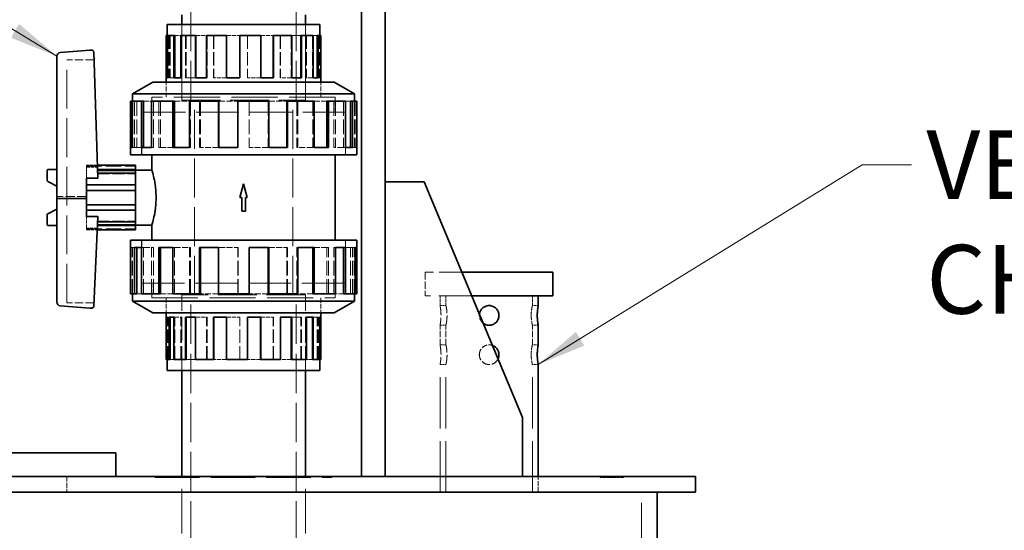
# Model space of a CAD drawing. Units: millimetres. Extents: x 0 to 4804, y 0 to 2970.
# Drawn here: x 1786 to 2287, y 2428 to 2688 of the extents above; entities that cross this region are included whole.
import ezdxf

# ---------------------------------------------------------------- set-up
doc = ezdxf.new("R2010")
doc.units = ezdxf.units.MM
doc.header["$LTSCALE"] = 10
doc.linetypes.add('DASHED', pattern=[0.2068, 0.1655, -0.0413])
doc.layers.add('Dimension (ISO)', color=5, linetype='Continuous', lineweight=9, true_color=0x0000ff)
doc.layers.add('Hidden (ISO)', color=1, linetype='DASHED', lineweight=18, true_color=0xff0000)
doc.layers.add('Symbol (ISO)', color=7, linetype='Continuous', lineweight=9)
doc.layers.add('Visible (ISO)', color=7, linetype='Continuous', lineweight=35)
doc.styles.add('Note Text (ISO)', font='tahoma.ttf')
doc.dimstyles.new('Default (ISO)', dxfattribs={"dimscale": 10, "dimtxt": 3.5, "dimasz": 2.5, "dimexe": 3.175, "dimexo": 0, "dimgap": 0.762, "dimtad": 1, "dimdec": 1, "dimrnd": 1e-08, "dimtxsty": 'Note Text (ISO)', "dimcen": 0.09, "dimdle": 10, "dimclrd": 256, "dimclre": 256, "dimclrt": 256, "dimadec": 1, "dimazin": 2, "dimtfac": 1.001486, "dimtmove": 0, "dimatfit": 3, "dimfxl": 1, "dimtolj": 1, "dimtzin": 0, "dimlwd": -1, "dimlwe": -1, "dimarcsym": 0})
doc.dimstyles.new('Default - Method 1b (ISO)$7', dxfattribs={"dimscale": 10, "dimtxt": 3.5, "dimasz": 2.5, "dimexe": 3.175, "dimexo": 0, "dimgap": 0.762, "dimtad": 1, "dimtoh": 1, "dimrnd": 1e-08, "dimtxsty": 'Note Text (ISO)', "dimcen": 0.09, "dimdle": 10, "dimclrd": 256, "dimclre": 256, "dimclrt": 256, "dimazin": 2, "dimtfac": 1, "dimtmove": 0, "dimatfit": 3, "dimfxl": 1, "dimtolj": 1, "dimlwd": -1, "dimlwe": -1, "dimarcsym": 0})

# ---------------------------------------------------------------- blocks, each defined once
blk = doc.blocks.new('*D18')
at = {"layer": 'Defpoints', "color": 0, "transparency": 16777216}
for p in [(2279.97, 2755.49), (2129.59, 1377.49), (2369.71, 1377.49)]:
    blk.add_point(p, dxfattribs=at)
at = {"layer": 'Dimension (ISO)', "transparency": 16777216}
for p, q in [((2279.97, 2755.49), (2401.46, 2755.49)), ((2369.71, 2730.49), (2369.71, 1402.49)), ((2129.59, 1377.49), (2401.46, 1377.49))]:
    blk.add_line(p, q, dxfattribs=at)
for points in [[(2365.55, 2730.49), (2373.88, 2730.49), (2369.71, 2755.49)], [(2365.55, 1402.49), (2373.88, 1402.49), (2369.71, 1377.49)]]:
    blk.add_solid(points, dxfattribs=at)
at = {"layer": 'Dimension (ISO)', "transparency": 16777216, "insert": (2325.5, 1992.46), "char_height": 35, "attachment_point": 1, "rotation": 90, "style": 'Note Text (ISO)'}
blk.add_mtext('\\A1;1378', dxfattribs=at)

msp = doc.modelspace()

# ---------------------------------------------------------------- linework, layer by layer
at = {"layer": 'Hidden (ISO)', "ltscale": 12.088975}
for p, q in [((1872.79, 2646.99), (1872.79, 2746.99)), ((1926.39, 2646.99), (1926.39, 2746.99)), ((1872.79, 2397.99), (1872.79, 2547.99)), ((1926.39, 2397.99), (1926.39, 2547.99))]:
    msp.add_line(p, q, dxfattribs=at)
at = {"layer": 'Hidden (ISO)', "ltscale": 7.329436}
for p, q in [((1868.09, 2685.49), (1868.09, 2646.99)), ((1868.09, 2646.99), (1868.09, 2685.49)), ((1931.09, 2685.49), (1931.09, 2646.99)), ((1931.09, 2646.99), (1931.09, 2685.49)), ((1868.09, 2509.49), (1868.09, 2547.99)), ((1868.09, 2509.49), (1868.09, 2547.99)), ((1931.09, 2509.49), (1931.09, 2547.99)), ((1931.09, 2509.49), (1931.09, 2547.99))]:
    msp.add_line(p, q, dxfattribs=at)
at = {"layer": 'Hidden (ISO)', "ltscale": 0.551805}
for p, q in [((1860.71, 2679.99), (1860.82, 2679.99)), ((1938.46, 2514.99), (1938.36, 2514.99))]:
    msp.add_line(p, q, dxfattribs=at)
at = {"layer": 'Hidden (ISO)', "ltscale": 4.105765}
for p, q in [((1861.3, 2679.99), (1861.3, 2658.43)), ((1861.69, 2679.99), (1861.69, 2658.43)), ((1862.17, 2679.99), (1862.17, 2658.43)), ((1868.02, 2679.99), (1868.02, 2658.43)), ((1870.07, 2679.99), (1870.07, 2658.43)), ((1870.44, 2679.99), (1870.44, 2658.43)), ((1881, 2679.99), (1881, 2658.43)), ((1884.3, 2679.99), (1884.3, 2658.43)), ((1884.49, 2679.99), (1884.49, 2658.43)), ((1897.65, 2679.99), (1897.65, 2658.43)), ((1901.53, 2679.99), (1901.53, 2658.43)), ((1901.55, 2679.99), (1901.55, 2658.43)), ((1908.24, 2679.99), (1908.24, 2658.43)), ((1918.18, 2679.99), (1918.18, 2658.43)), ((1918.42, 2679.99), (1918.42, 2658.43)), ((1923.83, 2679.99), (1923.83, 2658.43)), ((1931.15, 2679.99), (1931.15, 2658.43)), ((1931.55, 2679.99), (1931.55, 2658.43)), ((1934.61, 2679.99), (1934.61, 2658.43)), ((1937.87, 2679.99), (1937.87, 2658.43)), ((1938.36, 2679.99), (1938.36, 2658.43)), ((1938.46, 2679.99), (1938.46, 2658.43)), ((1860.71, 2514.99), (1860.71, 2536.56)), ((1860.82, 2514.99), (1860.82, 2536.56)), ((1861.3, 2514.99), (1861.3, 2536.56)), ((1864.56, 2514.99), (1864.56, 2536.56)), ((1867.63, 2514.99), (1867.63, 2536.56)), ((1868.02, 2514.99), (1868.02, 2536.56)), ((1875.35, 2514.99), (1875.35, 2536.56)), ((1880.76, 2514.99), (1880.76, 2536.56)), ((1881, 2514.99), (1881, 2536.56)), ((1890.94, 2514.99), (1890.94, 2536.56)), ((1897.63, 2514.99), (1897.63, 2536.56)), ((1897.65, 2514.99), (1897.65, 2536.56)), ((1901.53, 2514.99), (1901.53, 2536.56)), ((1914.69, 2514.99), (1914.69, 2536.56)), ((1914.88, 2514.99), (1914.88, 2536.56)), ((1918.18, 2514.99), (1918.18, 2536.56)), ((1928.74, 2514.99), (1928.74, 2536.56)), ((1929.1, 2514.99), (1929.1, 2536.56)), ((1931.15, 2514.99), (1931.15, 2536.56)), ((1937.01, 2514.99), (1937.01, 2536.56)), ((1937.48, 2514.99), (1937.48, 2536.56)), ((1937.87, 2514.99), (1937.87, 2536.56))]:
    msp.add_line(p, q, dxfattribs=at)
at = {"layer": 'Hidden (ISO)', "ltscale": 1.160225}
for p, q in [((1864.56, 2679.99), (1867.63, 2679.99)), ((1934.61, 2514.99), (1931.55, 2514.99))]:
    msp.add_line(p, q, dxfattribs=at)
at = {"layer": 'Hidden (ISO)', "ltscale": 1.24071}
for p, q in [((1875.35, 2679.99), (1880.76, 2679.99)), ((1923.83, 2514.99), (1918.42, 2514.99))]:
    msp.add_line(p, q, dxfattribs=at)
at = {"layer": 'Hidden (ISO)', "ltscale": 1.28695}
for p, q in [((1890.94, 2679.99), (1897.63, 2679.99)), ((1908.24, 2514.99), (1901.55, 2514.99))]:
    msp.add_line(p, q, dxfattribs=at)
at = {"layer": 'Hidden (ISO)', "ltscale": 1.270307}
for p, q in [((1908.35, 2679.99), (1914.69, 2679.99)), ((1890.83, 2658.43), (1884.49, 2658.43)), ((1908.35, 2536.56), (1914.69, 2536.56)), ((1890.83, 2514.99), (1884.49, 2514.99))]:
    msp.add_line(p, q, dxfattribs=at)
at = {"layer": 'Hidden (ISO)', "ltscale": 1.216911}
for p, q in [((1924.13, 2679.99), (1928.74, 2679.99)), ((1875.04, 2658.43), (1870.44, 2658.43)), ((1924.13, 2536.56), (1928.74, 2536.56)), ((1875.04, 2514.99), (1870.44, 2514.99))]:
    msp.add_line(p, q, dxfattribs=at)
at = {"layer": 'Hidden (ISO)', "ltscale": 1.092301}
for p, q in [((1935.06, 2679.99), (1937.01, 2679.99)), ((1864.12, 2658.43), (1862.17, 2658.43)), ((1935.06, 2536.56), (1937.01, 2536.56)), ((1864.12, 2514.99), (1862.17, 2514.99))]:
    msp.add_line(p, q, dxfattribs=at)
at = {"layer": 'Hidden (ISO)', "ltscale": 2.630767}
msp.add_line((1823.41, 2667.49), (1809.59, 2667.49), dxfattribs=at)
at = {"layer": 'Hidden (ISO)', "ltscale": 11.948743}
msp.add_line((1809.59, 2543.94), (1809.59, 2667.49), dxfattribs=at)
at = {"layer": 'Hidden (ISO)', "ltscale": 0.093185}
for p, q in [((1861.3, 2658.43), (1860.82, 2658.43)), ((1862.17, 2658.43), (1861.69, 2658.43)), ((1868.02, 2658.43), (1867.63, 2658.43)), ((1870.44, 2658.43), (1870.07, 2658.43)), ((1881, 2658.43), (1880.76, 2658.43)), ((1884.49, 2658.43), (1884.3, 2658.43)), ((1897.65, 2658.43), (1897.63, 2658.43)), ((1908.24, 2658.43), (1908.35, 2658.43)), ((1923.83, 2658.43), (1924.13, 2658.43)), ((1934.61, 2658.43), (1935.06, 2658.43)), ((1938.46, 2658.43), (1938.95, 2658.43)), ((1860.71, 2536.56), (1860.22, 2536.56)), ((1864.56, 2536.56), (1864.12, 2536.56)), ((1875.35, 2536.56), (1875.04, 2536.56)), ((1890.94, 2536.56), (1890.83, 2536.56)), ((1901.53, 2536.56), (1901.55, 2536.56)), ((1914.69, 2536.56), (1914.88, 2536.56)), ((1918.18, 2536.56), (1918.42, 2536.56)), ((1928.74, 2536.56), (1929.1, 2536.56)), ((1931.15, 2536.56), (1931.55, 2536.56)), ((1937.01, 2536.56), (1937.48, 2536.56)), ((1937.87, 2536.56), (1938.36, 2536.56))]:
    msp.add_line(p, q, dxfattribs=at)
at = {"layer": 'Hidden (ISO)', "ltscale": 1.291605}
for p, q in [((1908.24, 2658.43), (1901.53, 2658.43)), ((1923.83, 2658.43), (1918.18, 2658.43)), ((1934.61, 2658.43), (1931.15, 2658.43)), ((1938.46, 2658.43), (1937.87, 2658.43)), ((1860.71, 2536.56), (1861.3, 2536.56)), ((1864.56, 2536.56), (1868.02, 2536.56)), ((1875.35, 2536.56), (1881, 2536.56)), ((1890.94, 2536.56), (1897.65, 2536.56))]:
    msp.add_line(p, q, dxfattribs=at)
at = {"layer": 'Hidden (ISO)', "ltscale": 1.450963}
for p, q in [((1860.21, 2648.62), (1860.21, 2656.24)), ((1938.96, 2648.62), (1938.96, 2656.24)), ((1852.89, 2640.99), (1852.89, 2648.62)), ((1946.29, 2640.99), (1946.29, 2648.62)), ((1852.89, 2553.99), (1852.89, 2546.37)), ((1946.29, 2553.99), (1946.29, 2546.37)), ((1860.21, 2546.37), (1860.21, 2538.75)), ((1938.96, 2546.37), (1938.96, 2538.75))]:
    msp.add_line(p, q, dxfattribs=at)
at = {"layer": 'Hidden (ISO)', "ltscale": 1.452867}
for p, q in [((1860.22, 2648.61), (1860.22, 2656.24)), ((1938.95, 2648.61), (1938.95, 2656.24)), ((1860.22, 2546.38), (1860.22, 2538.75)), ((1938.95, 2546.38), (1938.95, 2538.75))]:
    msp.add_line(p, q, dxfattribs=at)
at = {"layer": 'Hidden (ISO)', "ltscale": 4.488376}
for p, q in [((1843.09, 2646.5), (1843.09, 2622.92)), ((1843.95, 2646.5), (1843.95, 2622.92)), ((1844.09, 2646.5), (1844.09, 2622.92)), ((1845.2, 2646.5), (1845.2, 2622.92)), ((1853.72, 2646.5), (1853.72, 2622.92)), ((1856.36, 2646.5), (1856.36, 2622.92)), ((1857.23, 2646.5), (1857.23, 2622.92)), ((1872.57, 2646.5), (1872.57, 2622.92)), ((1877.2, 2646.5), (1877.2, 2622.92)), ((1877.64, 2646.5), (1877.64, 2622.92)), ((1896.77, 2646.5), (1896.77, 2622.92)), ((1902.4, 2646.5), (1902.4, 2622.92)), ((1902.46, 2646.5), (1902.46, 2622.92)), ((1912.16, 2646.5), (1912.16, 2622.92)), ((1926.61, 2646.5), (1926.61, 2622.92)), ((1927.16, 2646.5), (1927.16, 2622.92)), ((1934.81, 2646.5), (1934.81, 2622.92)), ((1945.46, 2646.5), (1945.46, 2622.92)), ((1946.4, 2646.5), (1946.4, 2622.92)), ((1950.49, 2646.5), (1950.49, 2622.92)), ((1955.23, 2646.5), (1955.23, 2622.92)), ((1956.09, 2646.5), (1956.09, 2622.92)), ((1956.36, 2646.5), (1956.36, 2622.92)), ((1842.81, 2548.49), (1842.81, 2572.07)), ((1843.09, 2548.49), (1843.09, 2572.07)), ((1843.95, 2548.49), (1843.95, 2572.07)), ((1848.69, 2548.49), (1848.69, 2572.07)), ((1852.78, 2548.49), (1852.78, 2572.07)), ((1853.72, 2548.49), (1853.72, 2572.07)), ((1864.36, 2548.49), (1864.36, 2572.07)), ((1872.02, 2548.49), (1872.02, 2572.07)), ((1872.57, 2548.49), (1872.57, 2572.07)), ((1887.02, 2548.49), (1887.02, 2572.07)), ((1896.72, 2548.49), (1896.72, 2572.07)), ((1896.77, 2548.49), (1896.77, 2572.07)), ((1902.4, 2548.49), (1902.4, 2572.07)), ((1921.53, 2548.49), (1921.53, 2572.07)), ((1921.98, 2548.49), (1921.98, 2572.07)), ((1926.61, 2548.49), (1926.61, 2572.07)), ((1941.95, 2548.49), (1941.95, 2572.07)), ((1942.81, 2548.49), (1942.81, 2572.07)), ((1945.46, 2548.49), (1945.46, 2572.07)), ((1953.97, 2548.49), (1953.97, 2572.07)), ((1955.08, 2548.49), (1955.08, 2572.07)), ((1955.23, 2548.49), (1955.23, 2572.07)), ((1956.09, 2548.49), (1956.09, 2572.07))]:
    msp.add_line(p, q, dxfattribs=at)
at = {"layer": 'Hidden (ISO)', "ltscale": 1.565498}
for p, q in [((1848.69, 2646.5), (1852.78, 2646.5)), ((1950.49, 2548.49), (1946.4, 2548.49))]:
    msp.add_line(p, q, dxfattribs=at)
at = {"layer": 'Hidden (ISO)', "ltscale": 14.187755}
for p, q in [((1946.29, 2648.62), (1852.89, 2648.62)), ((1852.89, 2546.37), (1946.29, 2546.37))]:
    msp.add_line(p, q, dxfattribs=at)
at = {"layer": 'Hidden (ISO)', "ltscale": 14.184716}
for p, q in [((1946.28, 2648.61), (1852.9, 2648.61)), ((1852.9, 2546.38), (1946.28, 2546.38))]:
    msp.add_line(p, q, dxfattribs=at)
at = {"layer": 'Hidden (ISO)', "ltscale": 1.449059}
for p, q in [((1852.9, 2640.99), (1852.9, 2648.61)), ((1946.28, 2640.99), (1946.28, 2648.61)), ((1852.9, 2553.99), (1852.9, 2546.38)), ((1946.28, 2553.99), (1946.28, 2546.38))]:
    msp.add_line(p, q, dxfattribs=at)
at = {"layer": 'Hidden (ISO)', "ltscale": 1.757232}
for p, q in [((1864.36, 2646.5), (1872.02, 2646.5)), ((1934.81, 2548.49), (1927.16, 2548.49))]:
    msp.add_line(p, q, dxfattribs=at)
at = {"layer": 'Hidden (ISO)', "ltscale": 11.96327}
for p, q in [((1868.09, 2646.99), (1931.09, 2646.99)), ((1868.09, 2646.99), (1931.09, 2646.99)), ((1931.09, 2547.99), (1868.09, 2547.99)), ((1931.09, 2547.99), (1868.09, 2547.99))]:
    msp.add_line(p, q, dxfattribs=at)
at = {"layer": 'Hidden (ISO)', "ltscale": 11.968085}
for p, q in [((1874.59, 2547.99), (1874.59, 2646.99)), ((1924.59, 2547.99), (1924.59, 2646.99))]:
    msp.add_line(p, q, dxfattribs=at)
at = {"layer": 'Hidden (ISO)', "ltscale": 1.866179}
for p, q in [((1887.02, 2646.5), (1896.72, 2646.5)), ((1912.16, 2548.49), (1902.46, 2548.49))]:
    msp.add_line(p, q, dxfattribs=at)
at = {"layer": 'Hidden (ISO)', "ltscale": 1.827007}
for p, q in [((1912.42, 2646.5), (1921.53, 2646.5)), ((1886.76, 2622.92), (1877.64, 2622.92)), ((1912.42, 2572.07), (1921.53, 2572.07)), ((1886.76, 2548.49), (1877.64, 2548.49))]:
    msp.add_line(p, q, dxfattribs=at)
at = {"layer": 'Hidden (ISO)', "ltscale": 1.700926}
for p, q in [((1935.53, 2646.5), (1941.95, 2646.5)), ((1863.64, 2622.92), (1857.23, 2622.92)), ((1935.53, 2572.07), (1941.95, 2572.07)), ((1863.64, 2548.49), (1857.23, 2548.49))]:
    msp.add_line(p, q, dxfattribs=at)
at = {"layer": 'Hidden (ISO)', "ltscale": 1.399116}
for p, q in [((1951.53, 2646.5), (1953.97, 2646.5)), ((1847.65, 2622.92), (1845.2, 2622.92)), ((1951.53, 2572.07), (1953.97, 2572.07)), ((1847.65, 2548.49), (1845.2, 2548.49))]:
    msp.add_line(p, q, dxfattribs=at)
at = {"layer": 'Hidden (ISO)', "ltscale": 13.136809}
for p, q in [((1951.47, 2640.99), (1847.7, 2640.99)), ((1847.7, 2553.99), (1951.47, 2553.99))]:
    msp.add_line(p, q, dxfattribs=at)
at = {"layer": 'Hidden (ISO)', "ltscale": 4.145794}
for p, q in [((1847.7, 2619.22), (1847.7, 2640.99)), ((1847.71, 2640.99), (1847.71, 2619.22)), ((1951.46, 2640.99), (1951.46, 2619.22)), ((1951.47, 2619.22), (1951.47, 2640.99)), ((1847.7, 2575.77), (1847.7, 2553.99)), ((1847.71, 2553.99), (1847.71, 2575.77)), ((1951.46, 2553.99), (1951.46, 2575.77)), ((1951.47, 2575.77), (1951.47, 2553.99))]:
    msp.add_line(p, q, dxfattribs=at)
at = {"layer": 'Hidden (ISO)', "ltscale": 0.219405}
for p, q in [((1843.95, 2622.92), (1842.81, 2622.92)), ((1845.2, 2622.92), (1844.09, 2622.92)), ((1853.72, 2622.92), (1852.78, 2622.92)), ((1857.23, 2622.92), (1856.36, 2622.92)), ((1872.57, 2622.92), (1872.02, 2622.92)), ((1877.64, 2622.92), (1877.2, 2622.92)), ((1896.77, 2622.92), (1896.72, 2622.92)), ((1912.16, 2622.92), (1912.42, 2622.92)), ((1934.81, 2622.92), (1935.53, 2622.92)), ((1950.49, 2622.92), (1951.53, 2622.92)), ((1956.09, 2622.92), (1957.24, 2622.92)), ((1843.09, 2572.07), (1841.94, 2572.07)), ((1848.69, 2572.07), (1847.65, 2572.07)), ((1864.36, 2572.07), (1863.64, 2572.07)), ((1887.02, 2572.07), (1886.76, 2572.07)), ((1902.4, 2572.07), (1902.46, 2572.07)), ((1921.53, 2572.07), (1921.98, 2572.07)), ((1926.61, 2572.07), (1927.16, 2572.07)), ((1941.95, 2572.07), (1942.81, 2572.07)), ((1945.46, 2572.07), (1946.4, 2572.07)), ((1953.97, 2572.07), (1955.08, 2572.07)), ((1955.23, 2572.07), (1956.36, 2572.07))]:
    msp.add_line(p, q, dxfattribs=at)
at = {"layer": 'Hidden (ISO)', "ltscale": 1.877134}
for p, q in [((1912.16, 2622.92), (1902.4, 2622.92)), ((1934.81, 2622.92), (1926.61, 2622.92)), ((1950.49, 2622.92), (1945.46, 2622.92)), ((1956.09, 2622.92), (1955.23, 2622.92)), ((1843.09, 2572.07), (1843.95, 2572.07)), ((1848.69, 2572.07), (1853.72, 2572.07)), ((1864.36, 2572.07), (1872.57, 2572.07)), ((1887.02, 2572.07), (1896.77, 2572.07))]:
    msp.add_line(p, q, dxfattribs=at)
at = {"layer": 'Hidden (ISO)', "ltscale": 1.067209}
msp.add_line((1825.19, 2613.93), (1819.59, 2613.93), dxfattribs=at)
at = {"layer": 'Hidden (ISO)', "ltscale": 0.80166}
for p, q in [((1819.59, 2613.93), (1819.59, 2613.01)), ((1819.59, 2581.97), (1819.59, 2581.06))]:
    msp.add_line(p, q, dxfattribs=at)
at = {"layer": 'Hidden (ISO)', "ltscale": 4.759339}
for p, q in [((1819.59, 2613.49), (1844.59, 2613.49)), ((1819.59, 2601.01), (1844.59, 2601.01)), ((1819.59, 2593.98), (1844.59, 2593.98)), ((1819.59, 2581.49), (1844.59, 2581.49))]:
    msp.add_line(p, q, dxfattribs=at)
at = {"layer": 'Hidden (ISO)', "ltscale": 1.072995}
msp.add_line((1819.59, 2613.01), (1825.23, 2613.01), dxfattribs=at)
at = {"layer": 'Hidden (ISO)', "ltscale": 1.081014}
msp.add_line((1819.59, 2607.34), (1819.59, 2613.01), dxfattribs=at)
at = {"layer": 'Hidden (ISO)', "ltscale": 1.109712}
msp.add_line((1819.59, 2607.23), (1825.42, 2607.23), dxfattribs=at)
at = {"layer": 'Hidden (ISO)', "ltscale": 3.664281}
msp.add_line((1825.34, 2609.56), (1844.59, 2609.56), dxfattribs=at)
at = {"layer": 'Hidden (ISO)', "ltscale": 0.024144}
msp.add_line((1825.42, 2607.23), (1825.41, 2607.34), dxfattribs=at)
at = {"layer": 'Hidden (ISO)', "ltscale": 2.855563}
msp.add_line((1819.59, 2597.98), (1804.59, 2597.98), dxfattribs=at)
at = {"layer": 'Hidden (ISO)', "ltscale": 1.100522}
msp.add_line((1819.59, 2581.97), (1819.59, 2587.75), dxfattribs=at)
at = {"layer": 'Hidden (ISO)', "ltscale": 1.088649}
msp.add_line((1825.31, 2587.65), (1819.59, 2587.65), dxfattribs=at)
at = {"layer": 'Hidden (ISO)', "ltscale": 1.041246}
msp.add_line((1825.06, 2581.97), (1819.59, 2581.97), dxfattribs=at)
at = {"layer": 'Hidden (ISO)', "ltscale": 3.689127}
msp.add_line((1825.21, 2585.43), (1844.59, 2585.43), dxfattribs=at)
at = {"layer": 'Hidden (ISO)', "ltscale": 1.033642}
msp.add_line((1819.59, 2581.06), (1825.02, 2581.06), dxfattribs=at)
at = {"layer": 'Hidden (ISO)', "ltscale": 6.998484}
msp.add_line((2010.76, 2559.49), (1992.09, 2559.49), dxfattribs=at)
at = {"layer": 'Hidden (ISO)', "ltscale": 2.284431}
msp.add_line((1992.09, 2559.49), (1992.09, 2547.49), dxfattribs=at)
at = {"layer": 'Hidden (ISO)', "ltscale": 10.180128}
msp.add_line((2015.76, 2547.49), (1992.09, 2547.49), dxfattribs=at)
at = {"layer": 'Hidden (ISO)', "ltscale": 0.951788}
for p, q in [((1999.59, 2542.49), (1999.59, 2547.49)), ((2002.59, 2542.49), (2002.59, 2547.49)), ((2046.59, 2542.49), (2046.59, 2547.49))]:
    msp.add_line(p, q, dxfattribs=at)
at = {"layer": 'Hidden (ISO)', "ltscale": 2.627582}
msp.add_line((1823.39, 2543.94), (1809.59, 2543.94), dxfattribs=at)
at = {"layer": 'Hidden (ISO)', "ltscale": 0.571033}
for p, q in [((1999.59, 2542.49), (2002.59, 2542.49)), ((2049.59, 2542.49), (2046.59, 2542.49)), ((1999.59, 2532.49), (2002.59, 2532.49)), ((2049.59, 2532.49), (2046.59, 2532.49)), ((1999.59, 2522.49), (2002.59, 2522.49)), ((2049.59, 2522.49), (2046.59, 2522.49)), ((1999.59, 2512.49), (2002.59, 2512.49)), ((2049.59, 2512.49), (2046.59, 2512.49))]:
    msp.add_line(p, q, dxfattribs=at)
at = {"layer": 'Hidden (ISO)', "ltscale": 1.903676}
for p, q in [((1999.59, 2522.49), (1999.59, 2532.49)), ((2002.59, 2522.49), (2002.59, 2532.49)), ((2046.59, 2522.49), (2046.59, 2532.49))]:
    msp.add_line(p, q, dxfattribs=at)
at = {"layer": 'Hidden (ISO)', "ltscale": 15.715668}
for p, q in [((1999.59, 2447.49), (1999.59, 2512.49)), ((2002.59, 2447.49), (2002.59, 2512.49)), ((2046.59, 2447.49), (2046.59, 2512.49))]:
    msp.add_line(p, q, dxfattribs=at)
at = {"layer": 'Hidden (ISO)', "ltscale": 1.52292}
for p, q in [((1809.59, 2455.49), (1809.59, 2447.49)), ((1999.59, 2447.49), (1999.59, 2455.49)), ((2049.59, 2447.49), (2049.59, 2455.49)), ((2049.59, 2447.49), (2049.59, 2455.49))]:
    msp.add_line(p, q, dxfattribs=at)
at = {"layer": 'Hidden (ISO)', "ltscale": 0.095089}
for p, q in [((1854.59, 2455.49), (1854.59, 2454.99)), ((1855.59, 2455.49), (1855.59, 2454.99)), ((1868.09, 2455.49), (1868.09, 2454.99)), ((1869.09, 2455.49), (1869.09, 2454.99)), ((1930.09, 2455.49), (1930.09, 2454.99)), ((1931.09, 2455.49), (1931.09, 2454.99)), ((1943.59, 2455.49), (1943.59, 2454.99)), ((1944.59, 2455.49), (1944.59, 2454.99)), ((2081.18, 2455.49), (2081.18, 2454.99)), ((2086.26, 2455.49), (2086.26, 2454.99)), ((2087.94, 2455.49), (2087.94, 2454.99)), ((2093.02, 2455.49), (2093.02, 2454.99))]:
    msp.add_line(p, q, dxfattribs=at)
at = {"layer": 'Hidden (ISO)', "ltscale": 13.672309}
msp.add_line((1854.59, 2454.99), (1944.59, 2454.99), dxfattribs=at)
at = {"layer": 'Hidden (ISO)', "ltscale": 13.781431}
for p, q in [((1868.09, 2397.99), (1868.09, 2454.99)), ((1931.09, 2397.99), (1931.09, 2454.99))]:
    msp.add_line(p, q, dxfattribs=at)
at = {"layer": 'Hidden (ISO)', "ltscale": 0.967215}
for p, q in [((2086.26, 2454.99), (2081.18, 2454.99)), ((2093.02, 2454.99), (2087.94, 2454.99))]:
    msp.add_line(p, q, dxfattribs=at)
at = {"layer": 'Hidden (ISO)', "ltscale": 0.319253}
msp.add_line((2087.94, 2454.99), (2086.26, 2454.99), dxfattribs=at)
at = {"layer": 'Hidden (ISO)', "ltscale": 13.142885}
msp.add_line((2102.09, 1387.49), (2102.09, 2447.49), dxfattribs=at)
at = {"layer": 'Hidden (ISO)', "ltscale": 2.99752}
for points in [[(1999.59, 2542.49), (1999.59, 2542.49), (1999.61, 2542.37), (1999.71, 2541.86), (1999.78, 2541.47), (1999.9, 2540.59), (1999.97, 2540.03), (2000.07, 2538.79), (2000.09, 2538.12), (2000.09, 2536.86), (2000.07, 2536.19), (1999.97, 2534.96), (1999.9, 2534.4), (1999.78, 2533.52), (1999.71, 2533.13), (1999.61, 2532.62), (1999.59, 2532.49), (1999.59, 2532.49)], [(1999.59, 2522.49), (1999.59, 2522.49), (1999.61, 2522.37), (1999.71, 2521.86), (1999.78, 2521.47), (1999.9, 2520.59), (1999.97, 2520.03), (2000.07, 2518.79), (2000.09, 2518.12), (2000.09, 2516.86), (2000.07, 2516.19), (1999.97, 2514.96), (1999.9, 2514.4), (1999.78, 2513.52), (1999.71, 2513.13), (1999.61, 2512.62), (1999.59, 2512.49), (1999.59, 2512.49)]]:
    msp.add_open_spline(points, degree=3, knots=[0.755569, 0.755569, 0.755569, 0.755569, 0.944456, 0.944456, 1.133343, 1.133343, 1.322241, 1.322241, 1.511139, 1.511139, 1.700036, 1.700036, 1.888934, 1.888934, 2.077821, 2.077821, 2.266708, 2.266708, 2.266708, 2.266708], dxfattribs=at)
at = {"layer": 'Hidden (ISO)', "ltscale": 2.999789}
for points in [[(2002.59, 2532.49), (2002.59, 2532.49), (2002.62, 2532.62), (2002.73, 2533.13), (2002.8, 2533.52), (2002.95, 2534.4), (2003.02, 2534.96), (2003.13, 2536.19), (2003.16, 2536.86), (2003.16, 2538.12), (2003.13, 2538.8), (2003.02, 2540.03), (2002.95, 2540.59), (2002.8, 2541.47), (2002.73, 2541.86), (2002.62, 2542.37), (2002.59, 2542.49), (2002.59, 2542.49)], [(2002.59, 2512.49), (2002.59, 2512.49), (2002.62, 2512.62), (2002.73, 2513.13), (2002.8, 2513.52), (2002.95, 2514.4), (2003.02, 2514.96), (2003.13, 2516.19), (2003.16, 2516.86), (2003.16, 2518.12), (2003.13, 2518.8), (2003.02, 2520.03), (2002.95, 2520.59), (2002.8, 2521.47), (2002.73, 2521.86), (2002.62, 2522.37), (2002.59, 2522.49), (2002.59, 2522.49)]]:
    msp.add_open_spline(points, degree=3, knots=[0.756226, 0.756226, 0.756226, 0.756226, 0.945273, 0.945273, 1.134321, 1.134321, 1.323386, 1.323386, 1.512451, 1.512451, 1.701517, 1.701517, 1.890582, 1.890582, 2.079629, 2.079629, 2.268677, 2.268677, 2.268677, 2.268677], dxfattribs=at)
at = {"layer": 'Hidden (ISO)', "ltscale": 1.499845}
for points, knots in [([(2046.59, 2542.49), (2046.59, 2542.49), (2046.56, 2542.37), (2046.45, 2541.86), (2046.37, 2541.47), (2046.23, 2540.59), (2046.15, 2540.03), (2046.04, 2538.8), (2046.01, 2538.12), (2046.01, 2537.49)], [2.2686769, 2.2686769, 2.2686769, 2.2686769, 2.4577244, 2.4577244, 2.6467718, 2.6467718, 2.8358372, 2.8358372, 3.0249025, 3.0249025, 3.0249025, 3.0249025]), ([(2046.01, 2537.49), (2046.01, 2536.86), (2046.04, 2536.19), (2046.15, 2534.96), (2046.23, 2534.4), (2046.37, 2533.52), (2046.45, 2533.13), (2046.56, 2532.62), (2046.59, 2532.49), (2046.59, 2532.49)], [0, 0, 0, 0, 0.1890653, 0.1890653, 0.3781307, 0.3781307, 0.5671782, 0.5671782, 0.7562256, 0.7562256, 0.7562256, 0.7562256]), ([(2046.59, 2522.49), (2046.59, 2522.49), (2046.56, 2522.37), (2046.45, 2521.86), (2046.37, 2521.47), (2046.23, 2520.59), (2046.15, 2520.03), (2046.04, 2518.8), (2046.01, 2518.12), (2046.01, 2517.49)], [2.2686769, 2.2686769, 2.2686769, 2.2686769, 2.4577244, 2.4577244, 2.6467718, 2.6467718, 2.8358372, 2.8358372, 3.0249025, 3.0249025, 3.0249025, 3.0249025]), ([(2046.01, 2517.49), (2046.01, 2516.86), (2046.04, 2516.19), (2046.15, 2514.96), (2046.23, 2514.4), (2046.37, 2513.52), (2046.45, 2513.13), (2046.56, 2512.62), (2046.59, 2512.49), (2046.59, 2512.49)], [0, 0, 0, 0, 0.1890653, 0.1890653, 0.3781307, 0.3781307, 0.5671782, 0.5671782, 0.7562256, 0.7562256, 0.7562256, 0.7562256])]:
    msp.add_open_spline(points, degree=3, knots=knots, dxfattribs=at)
at = {"layer": 'Hidden (ISO)', "ltscale": 0.13099}
msp.add_open_spline([(2019.59, 2537.49), (2019.59, 2537.72), (2019.6, 2537.95), (2019.64, 2538.18)], degree=3, dxfattribs=at)
at = {"layer": 'Hidden (ISO)', "ltscale": 0.885045}
msp.add_open_spline([(2021.59, 2533.5), (2021.4, 2533.64), (2021.22, 2533.79), (2020.61, 2534.4), (2020.23, 2534.96), (2019.71, 2536.19), (2019.59, 2536.86), (2019.59, 2537.49)], degree=3, knots=[2.5746847, 2.5746847, 2.5746847, 2.5746847, 2.6444821, 2.6444821, 2.8333797, 2.8333797, 3.0222774, 3.0222774, 3.0222774, 3.0222774], dxfattribs=at)
at = {"layer": 'Hidden (ISO)', "ltscale": 1.830901}
msp.add_open_spline([(2019.59, 2517.49), (2019.59, 2518.12), (2019.71, 2518.79), (2020.23, 2520.03), (2020.61, 2520.59), (2021.5, 2521.47), (2022.06, 2521.86), (2023.29, 2522.37), (2023.96, 2522.49), (2025.15, 2522.49), (2025.74, 2522.39), (2026.3, 2522.19)], degree=3, knots=[0, 0, 0, 0, 0.1888976, 0.1888976, 0.3777953, 0.3777953, 0.5666823, 0.5666823, 0.7555693, 0.7555693, 0.9234748, 0.9234748, 0.9234748, 0.9234748], dxfattribs=at)
at = {"layer": 'Hidden (ISO)', "ltscale": 2.585494}
msp.add_open_spline([(2029.13, 2515.4), (2028.88, 2514.85), (2028.52, 2514.36), (2027.68, 2513.52), (2027.12, 2513.13), (2025.89, 2512.62), (2025.22, 2512.49), (2023.96, 2512.49), (2023.29, 2512.62), (2022.06, 2513.13), (2021.5, 2513.52), (2020.61, 2514.4), (2020.23, 2514.96), (2019.71, 2516.19), (2019.59, 2516.86), (2019.59, 2517.49)], degree=3, knots=[1.718566, 1.718566, 1.718566, 1.718566, 1.888934, 1.888934, 2.077821, 2.077821, 2.266708, 2.266708, 2.455595, 2.455595, 2.644482, 2.644482, 2.83338, 2.83338, 3.022277, 3.022277, 3.022277, 3.022277], dxfattribs=at)
at = {"layer": 'Visible (ISO)'}
for p, q in [((1959.59, 2720.49), (1959.59, 2455.49)), ((1971.59, 2455.49), (1971.59, 2720.49)), ((1868.09, 2685.49), (1868.09, 2690.49)), ((1931.09, 2685.49), (1931.09, 2690.49)), ((1938.46, 2685.49), (1860.71, 2685.49)), ((1860.71, 2679.99), (1860.71, 2685.49)), ((1938.46, 2679.99), (1938.46, 2685.49)), ((1860.22, 2658.43), (1860.22, 2679.99)), ((1860.71, 2679.99), (1860.22, 2679.99)), ((1860.71, 2679.99), (1860.71, 2658.43)), ((1860.82, 2679.99), (1864.12, 2679.99)), ((1860.82, 2679.99), (1860.82, 2658.43)), ((1864.12, 2658.43), (1864.12, 2679.99)), ((1864.56, 2679.99), (1864.12, 2679.99)), ((1864.56, 2679.99), (1864.56, 2658.43)), ((1867.63, 2679.99), (1875.04, 2679.99)), ((1867.63, 2679.99), (1867.63, 2658.43)), ((1875.04, 2658.43), (1875.04, 2679.99)), ((1875.35, 2679.99), (1875.04, 2679.99)), ((1875.35, 2679.99), (1875.35, 2658.43)), ((1880.76, 2679.99), (1890.83, 2679.99)), ((1880.76, 2679.99), (1880.76, 2658.43)), ((1890.83, 2658.43), (1890.83, 2679.99)), ((1890.94, 2679.99), (1890.83, 2679.99)), ((1890.94, 2679.99), (1890.94, 2658.43)), ((1897.63, 2679.99), (1908.35, 2679.99)), ((1897.63, 2679.99), (1897.63, 2658.43)), ((1908.35, 2658.43), (1908.35, 2679.99)), ((1914.69, 2679.99), (1914.69, 2658.43)), ((1914.88, 2679.99), (1914.69, 2679.99)), ((1914.88, 2679.99), (1924.13, 2679.99)), ((1914.88, 2679.99), (1914.88, 2658.43)), ((1924.13, 2658.43), (1924.13, 2679.99)), ((1928.74, 2679.99), (1928.74, 2658.43)), ((1929.1, 2679.99), (1928.74, 2679.99)), ((1929.1, 2679.99), (1935.06, 2679.99)), ((1929.1, 2679.99), (1929.1, 2658.43)), ((1935.06, 2658.43), (1935.06, 2679.99)), ((1937.01, 2679.99), (1937.01, 2658.43)), ((1937.48, 2679.99), (1937.01, 2679.99)), ((1937.48, 2679.99), (1938.95, 2679.99)), ((1937.48, 2679.99), (1937.48, 2658.43)), ((1938.95, 2658.43), (1938.95, 2679.99)), ((1806.24, 2671.38), (1821.24, 2672.49)), ((1821.24, 2672.49), (1822.27, 2672.49)), ((1823.27, 2671.56), (1825.41, 2607.34)), ((1804.59, 2597.01), (1804.59, 2669.41)), ((1860.22, 2658.43), (1860.82, 2658.43)), ((1860.22, 2656.24), (1860.22, 2658.43)), ((1864.12, 2658.43), (1867.63, 2658.43)), ((1875.04, 2658.43), (1880.76, 2658.43)), ((1890.83, 2658.43), (1897.63, 2658.43)), ((1908.35, 2658.43), (1914.88, 2658.43)), ((1924.13, 2658.43), (1929.1, 2658.43)), ((1935.06, 2658.43), (1937.48, 2658.43)), ((1938.95, 2656.24), (1938.95, 2658.43)), ((1853.47, 2656.24), (1843.09, 2650.25)), ((1945.71, 2656.24), (1853.47, 2656.24)), ((1945.71, 2656.24), (1956.09, 2650.25)), ((1841.94, 2622.92), (1841.94, 2646.5)), ((1841.94, 2646.5), (1842.81, 2646.5)), ((1842.81, 2646.5), (1847.65, 2646.5)), ((1842.81, 2646.5), (1842.81, 2622.92)), ((1956.09, 2650.25), (1843.09, 2650.25)), ((1843.09, 2650.25), (1843.09, 2646.5)), ((1847.65, 2622.92), (1847.65, 2646.5)), ((1847.65, 2646.5), (1848.69, 2646.5)), ((1848.69, 2646.5), (1848.69, 2622.92)), ((1852.78, 2646.5), (1863.64, 2646.5)), ((1852.78, 2646.5), (1852.78, 2622.92)), ((1863.64, 2622.92), (1863.64, 2646.5)), ((1863.64, 2646.5), (1864.36, 2646.5)), ((1864.36, 2646.5), (1864.36, 2622.92)), ((1872.02, 2646.5), (1886.76, 2646.5)), ((1872.02, 2646.5), (1872.02, 2622.92)), ((1886.76, 2622.92), (1886.76, 2646.5)), ((1886.76, 2646.5), (1887.02, 2646.5)), ((1887.02, 2646.5), (1887.02, 2622.92)), ((1896.72, 2646.5), (1912.42, 2646.5)), ((1896.72, 2646.5), (1896.72, 2622.92)), ((1912.42, 2622.92), (1912.42, 2646.5)), ((1921.53, 2646.5), (1921.53, 2622.92)), ((1921.53, 2646.5), (1921.98, 2646.5)), ((1921.98, 2646.5), (1935.53, 2646.5)), ((1921.98, 2646.5), (1921.98, 2622.92)), ((1935.53, 2622.92), (1935.53, 2646.5)), ((1941.95, 2646.5), (1941.95, 2622.92)), ((1941.95, 2646.5), (1942.81, 2646.5)), ((1942.81, 2646.5), (1951.53, 2646.5)), ((1942.81, 2646.5), (1942.81, 2622.92)), ((1951.53, 2622.92), (1951.53, 2646.5)), ((1953.97, 2646.5), (1953.97, 2622.92)), ((1953.97, 2646.5), (1955.08, 2646.5)), ((1955.08, 2646.5), (1957.24, 2646.5)), ((1955.08, 2646.5), (1955.08, 2622.92)), ((1956.09, 2650.25), (1956.09, 2646.5)), ((1957.24, 2622.92), (1957.24, 2646.5)), ((1841.94, 2622.92), (1842.81, 2622.92)), ((1841.94, 2619.22), (1841.94, 2622.92)), ((1847.65, 2622.92), (1852.78, 2622.92)), ((1863.64, 2622.92), (1872.02, 2622.92)), ((1886.76, 2622.92), (1896.72, 2622.92)), ((1912.42, 2622.92), (1921.98, 2622.92)), ((1935.53, 2622.92), (1942.81, 2622.92)), ((1951.53, 2622.92), (1955.08, 2622.92)), ((1957.24, 2619.22), (1957.24, 2622.92)), ((1957.24, 2619.22), (1841.94, 2619.22)), ((1852.89, 2611.48), (1852.89, 2619.22)), ((1946.29, 2575.77), (1946.29, 2619.22)), ((1800.09, 2611.69), (1804.59, 2611.69)), ((1844.59, 2613.93), (1825.19, 2613.93)), ((1825.27, 2611.67), (1844.59, 2611.67)), ((1844.59, 2611.67), (1844.59, 2613.93)), ((1844.59, 2611.67), (1844.59, 2611.32)), ((1852.89, 2611.48), (1844.59, 2611.48)), ((1799.59, 2606.19), (1799.59, 2611.19)), ((1825.41, 2607.34), (1819.59, 2607.34)), ((1819.59, 2607.34), (1819.59, 2604)), ((1825.28, 2611.32), (1844.59, 2611.32)), ((1844.59, 2609.91), (1825.33, 2609.91)), ((1844.59, 2611.32), (1844.59, 2609.91)), ((1844.59, 2604), (1844.59, 2609.91)), ((1804.59, 2603.33), (1799.89, 2605.73)), ((1819.59, 2604), (1844.59, 2604)), ((1819.59, 2603.87), (1819.59, 2604)), ((1819.59, 2601.15), (1819.59, 2603.87)), ((1819.59, 2603.87), (1844.59, 2603.87)), ((1844.59, 2604), (1844.59, 2603.87)), ((1844.59, 2603.87), (1844.59, 2601.15)), ((1897.74, 2597.49), (1899.59, 2604.51)), ((1899.59, 2604.51), (1901.44, 2597.49)), ((1971.59, 2605.49), (1991.59, 2605.49)), ((1991.59, 2605.49), (2041.59, 2485.49)), ((1819.59, 2597.01), (1804.59, 2597.01)), ((1804.59, 2544.33), (1804.59, 2597.01)), ((1819.59, 2601.15), (1819.59, 2593.84)), ((1844.59, 2601.15), (1819.59, 2601.15)), ((1844.59, 2593.84), (1844.59, 2601.15)), ((1898.66, 2597.49), (1897.74, 2597.49)), ((1898.66, 2590.48), (1898.66, 2597.49)), ((1900.51, 2597.49), (1900.51, 2590.48)), ((1901.44, 2597.49), (1900.51, 2597.49)), ((1799.89, 2589.25), (1804.59, 2591.65)), ((1819.59, 2591.12), (1819.59, 2593.84)), ((1819.59, 2593.84), (1844.59, 2593.84)), ((1844.59, 2593.84), (1844.59, 2591.12)), ((1799.59, 2583.79), (1799.59, 2588.79)), ((1819.59, 2590.99), (1819.59, 2591.12)), ((1819.59, 2591.12), (1844.59, 2591.12)), ((1819.59, 2590.99), (1819.59, 2587.75)), ((1844.59, 2590.99), (1819.59, 2590.99)), ((1819.59, 2587.75), (1825.31, 2587.75)), ((1825.31, 2587.75), (1823.31, 2542.17)), ((1844.59, 2591.12), (1844.59, 2590.99)), ((1844.59, 2585.08), (1844.59, 2590.99)), ((1900.51, 2590.48), (1898.66, 2590.48)), ((1804.59, 2583.29), (1800.09, 2583.29)), ((1844.59, 2583.32), (1825.12, 2583.32)), ((1825.13, 2583.67), (1844.59, 2583.67)), ((1825.19, 2585.08), (1844.59, 2585.08)), ((1844.59, 2585.08), (1844.59, 2583.67)), ((1844.59, 2583.67), (1844.59, 2583.32)), ((1852.89, 2583.5), (1844.59, 2583.5)), ((1844.59, 2581.06), (1844.59, 2583.32)), ((1852.89, 2575.77), (1852.89, 2583.5)), ((1825.02, 2581.06), (1844.59, 2581.06)), ((1841.94, 2575.77), (1957.24, 2575.77)), ((1841.94, 2575.77), (1841.94, 2572.07)), ((1841.94, 2572.07), (1841.94, 2548.49)), ((1844.09, 2548.49), (1844.09, 2572.07)), ((1847.65, 2572.07), (1844.09, 2572.07)), ((1845.2, 2548.49), (1845.2, 2572.07)), ((1847.65, 2572.07), (1847.65, 2548.49)), ((1856.36, 2548.49), (1856.36, 2572.07)), ((1863.64, 2572.07), (1856.36, 2572.07)), ((1857.23, 2548.49), (1857.23, 2572.07)), ((1863.64, 2572.07), (1863.64, 2548.49)), ((1877.2, 2548.49), (1877.2, 2572.07)), ((1886.76, 2572.07), (1877.2, 2572.07)), ((1877.64, 2548.49), (1877.64, 2572.07)), ((1886.76, 2572.07), (1886.76, 2548.49)), ((1902.46, 2548.49), (1902.46, 2572.07)), ((1912.42, 2572.07), (1902.46, 2572.07)), ((1912.16, 2548.49), (1912.16, 2572.07)), ((1912.42, 2572.07), (1912.42, 2548.49)), ((1927.16, 2548.49), (1927.16, 2572.07)), ((1935.53, 2572.07), (1927.16, 2572.07)), ((1934.81, 2548.49), (1934.81, 2572.07)), ((1935.53, 2572.07), (1935.53, 2548.49)), ((1946.4, 2548.49), (1946.4, 2572.07)), ((1951.53, 2572.07), (1946.4, 2572.07)), ((1950.49, 2548.49), (1950.49, 2572.07)), ((1951.53, 2572.07), (1951.53, 2548.49)), ((1956.36, 2548.49), (1956.36, 2572.07)), ((1957.24, 2572.07), (1956.36, 2572.07)), ((1957.24, 2575.77), (1957.24, 2572.07)), ((1957.24, 2572.07), (1957.24, 2548.49)), ((2057.09, 2559.49), (2010.76, 2559.49)), ((2057.09, 2559.49), (2057.09, 2547.49)), ((1844.09, 2548.49), (1841.94, 2548.49)), ((1843.09, 2544.74), (1843.09, 2548.49)), ((1845.2, 2548.49), (1844.09, 2548.49)), ((1856.36, 2548.49), (1847.65, 2548.49)), ((1857.23, 2548.49), (1856.36, 2548.49)), ((1877.2, 2548.49), (1863.64, 2548.49)), ((1877.64, 2548.49), (1877.2, 2548.49)), ((1902.46, 2548.49), (1886.76, 2548.49)), ((1912.42, 2548.49), (1912.16, 2548.49)), ((1927.16, 2548.49), (1912.42, 2548.49)), ((1935.53, 2548.49), (1934.81, 2548.49)), ((1946.4, 2548.49), (1935.53, 2548.49)), ((1951.53, 2548.49), (1950.49, 2548.49)), ((1956.36, 2548.49), (1951.53, 2548.49)), ((1956.09, 2544.74), (1956.09, 2548.49)), ((1957.24, 2548.49), (1956.36, 2548.49)), ((2057.09, 2547.49), (2015.76, 2547.49)), ((2049.59, 2542.49), (2049.59, 2547.49)), ((1821.24, 2541.24), (1806.24, 2542.36)), ((1822.32, 2541.24), (1821.24, 2541.24)), ((1843.09, 2544.74), (1956.09, 2544.74)), ((1853.47, 2538.75), (1843.09, 2544.74)), ((1945.71, 2538.75), (1956.09, 2544.74)), ((1853.47, 2538.75), (1945.71, 2538.75)), ((1860.22, 2538.75), (1860.22, 2536.56)), ((1860.22, 2536.56), (1860.22, 2514.99)), ((1861.69, 2514.99), (1861.69, 2536.56)), ((1864.12, 2536.56), (1861.69, 2536.56)), ((1862.17, 2514.99), (1862.17, 2536.56)), ((1864.12, 2536.56), (1864.12, 2514.99)), ((1870.07, 2514.99), (1870.07, 2536.56)), ((1875.04, 2536.56), (1870.07, 2536.56)), ((1870.44, 2514.99), (1870.44, 2536.56)), ((1875.04, 2536.56), (1875.04, 2514.99)), ((1884.3, 2514.99), (1884.3, 2536.56)), ((1890.83, 2536.56), (1884.3, 2536.56)), ((1884.49, 2514.99), (1884.49, 2536.56)), ((1890.83, 2536.56), (1890.83, 2514.99)), ((1901.55, 2514.99), (1901.55, 2536.56)), ((1908.35, 2536.56), (1901.55, 2536.56)), ((1908.24, 2514.99), (1908.24, 2536.56)), ((1908.35, 2536.56), (1908.35, 2514.99)), ((1918.42, 2514.99), (1918.42, 2536.56)), ((1924.13, 2536.56), (1918.42, 2536.56)), ((1923.83, 2514.99), (1923.83, 2536.56)), ((1924.13, 2536.56), (1924.13, 2514.99)), ((1931.55, 2514.99), (1931.55, 2536.56)), ((1935.06, 2536.56), (1931.55, 2536.56)), ((1934.61, 2514.99), (1934.61, 2536.56)), ((1935.06, 2536.56), (1935.06, 2514.99)), ((1938.36, 2514.99), (1938.36, 2536.56)), ((1938.95, 2536.56), (1938.36, 2536.56)), ((1938.46, 2514.99), (1938.46, 2536.56)), ((1938.95, 2538.75), (1938.95, 2536.56)), ((1938.95, 2536.56), (1938.95, 2514.99)), ((2049.59, 2522.49), (2049.59, 2532.49)), ((1861.69, 2514.99), (1860.22, 2514.99)), ((1860.71, 2514.99), (1860.71, 2509.49)), ((1861.69, 2514.99), (1862.17, 2514.99)), ((1870.07, 2514.99), (1864.12, 2514.99)), ((1870.07, 2514.99), (1870.44, 2514.99)), ((1884.3, 2514.99), (1875.04, 2514.99)), ((1884.3, 2514.99), (1884.49, 2514.99)), ((1901.55, 2514.99), (1890.83, 2514.99)), ((1908.24, 2514.99), (1908.35, 2514.99)), ((1918.42, 2514.99), (1908.35, 2514.99)), ((1923.83, 2514.99), (1924.13, 2514.99)), ((1931.55, 2514.99), (1924.13, 2514.99)), ((1934.61, 2514.99), (1935.06, 2514.99)), ((1938.36, 2514.99), (1935.06, 2514.99)), ((1938.46, 2514.99), (1938.95, 2514.99)), ((1938.46, 2514.99), (1938.46, 2509.49)), ((2049.59, 2455.49), (2049.59, 2512.49)), ((1860.71, 2509.49), (1938.46, 2509.49)), ((1868.09, 2455.49), (1868.09, 2509.49)), ((1931.09, 2455.49), (1931.09, 2509.49)), ((2041.59, 2485.49), (2041.59, 2455.49)), ((1754.59, 2467.49), (1834.59, 2467.49)), ((1834.59, 2455.49), (1834.59, 2467.49)), ((1839.59, 2455.49), (806.59, 2455.49)), ((1839.59, 2455.49), (2129.59, 2455.49)), ((2129.59, 2447.49), (2129.59, 2455.49)), ((806.59, 2447.49), (1839.59, 2447.49)), ((2129.59, 2447.49), (1839.59, 2447.49)), ((2110.09, 1387.49), (2110.09, 2447.49))]:
    msp.add_line(p, q, dxfattribs=at)
for centre, radius, start, end in [((1822.27, 2671.49), 1, 3.6215, 90), ((1806.59, 2669.41), 2, 100, 180), ((1800.09, 2611.19), 0.5, 90, 180), ((1800.09, 2606.19), 0.5, 180, 246.8014), ((1800.09, 2588.79), 0.5, 113.1986, 180), ((1800.09, 2583.79), 0.5, 180, 270), ((1806.59, 2544.33), 2, 180, 260), ((1822.32, 2542.24), 1, 270, 355.5467)]:
    msp.add_arc(centre, radius, start, end, dxfattribs=at)
for points, knots in [([(1852.89, 2611.48), (1852.89, 2611.48), (1852.92, 2611.4), (1853.02, 2611.04), (1853.1, 2610.77), (1853.4, 2609.7), (1853.68, 2608.62), (1854.22, 2606.15), (1854.51, 2604.58), (1854.82, 2602), (1854.9, 2601.1), (1855.01, 2599.29), (1855.04, 2598.38), (1855.04, 2597.49)], [-2.122079, -2.122079, -2.122079, -2.122079, -1.856859, -1.856859, -1.591638, -1.591638, -1.061197, -1.061197, -0.530598, -0.530598, -0.265299, -0.265299, 0, 0, 0, 0]), ([(1855.04, 2597.49), (1855.04, 2596.61), (1855.01, 2595.7), (1854.9, 2593.89), (1854.82, 2592.99), (1854.51, 2590.4), (1854.22, 2588.84), (1853.68, 2586.37), (1853.4, 2585.29), (1853.1, 2584.22), (1853.02, 2583.95), (1852.92, 2583.59), (1852.89, 2583.5), (1852.89, 2583.5)], [-8.488317, -8.488317, -8.488317, -8.488317, -8.223018, -8.223018, -7.957719, -7.957719, -7.42712, -7.42712, -6.896679, -6.896679, -6.631458, -6.631458, -6.366238, -6.366238, -6.366238, -6.366238]), ([(2019.64, 2538.18), (2019.7, 2538.6), (2019.81, 2539.01), (2020.23, 2540.03), (2020.61, 2540.59), (2021.5, 2541.47), (2022.06, 2541.86), (2023.29, 2542.37), (2023.96, 2542.49), (2025.22, 2542.49), (2025.89, 2542.37), (2027.12, 2541.86), (2027.68, 2541.47), (2028.57, 2540.59), (2028.95, 2540.03), (2029.46, 2538.79), (2029.59, 2538.12), (2029.59, 2536.86), (2029.46, 2536.19), (2028.95, 2534.96), (2028.57, 2534.4), (2027.68, 2533.52), (2027.12, 2533.13), (2025.89, 2532.62), (2025.22, 2532.49), (2023.96, 2532.49), (2023.29, 2532.62), (2022.28, 2533.04), (2021.92, 2533.25), (2021.59, 2533.5)], [0.067496, 0.067496, 0.067496, 0.067496, 0.188898, 0.188898, 0.377795, 0.377795, 0.566682, 0.566682, 0.755569, 0.755569, 0.944456, 0.944456, 1.133343, 1.133343, 1.322241, 1.322241, 1.511139, 1.511139, 1.700036, 1.700036, 1.888934, 1.888934, 2.077821, 2.077821, 2.266708, 2.266708, 2.455595, 2.455595, 2.574685, 2.574685, 2.574685, 2.574685]), ([(2049.08, 2537.49), (2049.08, 2538.12), (2049.11, 2538.79), (2049.21, 2540.03), (2049.27, 2540.59), (2049.4, 2541.47), (2049.47, 2541.86), (2049.56, 2542.37), (2049.59, 2542.49), (2049.59, 2542.49)], [0, 0, 0, 0, 0.1888976, 0.1888976, 0.3777953, 0.3777953, 0.5666823, 0.5666823, 0.7555693, 0.7555693, 0.7555693, 0.7555693]), ([(2049.59, 2532.49), (2049.59, 2532.49), (2049.56, 2532.62), (2049.47, 2533.13), (2049.4, 2533.52), (2049.27, 2534.4), (2049.21, 2534.96), (2049.11, 2536.19), (2049.08, 2536.86), (2049.08, 2537.49)], [2.266708, 2.266708, 2.266708, 2.266708, 2.4555951, 2.4555951, 2.6444821, 2.6444821, 2.8333797, 2.8333797, 3.0222774, 3.0222774, 3.0222774, 3.0222774]), ([(2026.3, 2522.19), (2026.37, 2522.17), (2026.44, 2522.14), (2027.12, 2521.86), (2027.68, 2521.47), (2028.57, 2520.59), (2028.95, 2520.03), (2029.46, 2518.79), (2029.59, 2518.12), (2029.59, 2516.86), (2029.46, 2516.19), (2029.18, 2515.52), (2029.16, 2515.46), (2029.13, 2515.4)], [0.9234748, 0.9234748, 0.9234748, 0.9234748, 0.9444564, 0.9444564, 1.1333434, 1.1333434, 1.3222411, 1.3222411, 1.5111387, 1.5111387, 1.7000363, 1.7000363, 1.7185663, 1.7185663, 1.7185663, 1.7185663]), ([(2049.08, 2517.49), (2049.08, 2518.12), (2049.11, 2518.79), (2049.21, 2520.03), (2049.27, 2520.59), (2049.4, 2521.47), (2049.47, 2521.86), (2049.56, 2522.37), (2049.59, 2522.49), (2049.59, 2522.49)], [0, 0, 0, 0, 0.1888976, 0.1888976, 0.3777953, 0.3777953, 0.5666823, 0.5666823, 0.7555693, 0.7555693, 0.7555693, 0.7555693]), ([(2049.59, 2512.49), (2049.59, 2512.49), (2049.56, 2512.62), (2049.47, 2513.13), (2049.4, 2513.52), (2049.27, 2514.4), (2049.21, 2514.96), (2049.11, 2516.19), (2049.08, 2516.86), (2049.08, 2517.49)], [2.266708, 2.266708, 2.266708, 2.266708, 2.4555951, 2.4555951, 2.6444821, 2.6444821, 2.8333797, 2.8333797, 3.0222774, 3.0222774, 3.0222774, 3.0222774])]:
    msp.add_open_spline(points, degree=3, knots=knots, dxfattribs=at)

# ---------------------------------------------------------------- texts
at = {"layer": 'Symbol (ISO)', "insert": (2247.14, 2631.71), "char_height": 35, "width": 819.8623, "attachment_point": 1, "style": 'Note Text (ISO)'}
msp.add_mtext('\\fTahoma|b0|i0;VENTILATION OF PUMPING CHAMBER', dxfattribs=at)

# ---------------------------------------------------------------- dimensions: what is measured, and where the dimension line sits
at = {"layer": 'Dimension (ISO)'}
dim = msp.add_linear_dim(base=(2369.71, 1377.49), p1=(2279.97, 2755.49), p2=(2129.59, 1377.49), angle=90, dimstyle='Default (ISO)', override={"dimgap": 0.762, "dimdec": 1, "dimtol": 0, "dimlim": 0, "dimtp": 0, "dimtm": 0, "dimtdec": 2, "dimtofl": 0, "dimatfit": 1}, dxfattribs=at)
dim.commit()
dim.dimension.update_dxf_attribs({"geometry": '*D18', "text_midpoint": (2369.71, 2041.49), "dimtype": 160})

# ---------------------------------------------------------------- leaders
at = {"layer": 'Symbol (ISO)', "annotation_type": 0, "has_hookline": 1}
for points, hookline_direction, text_width in [([(1804.59, 2669.41), (1701.63, 2731.64), (1676.63, 2731.64)], 1, 345.16), ([(2049.59, 2512.49), (2214.52, 2614.21), (2239.52, 2614.21)], 0, 820.68)]:
    msp.add_leader(points, dimstyle='Default - Method 1b (ISO)$7', override={"dimtad": 0}, dxfattribs=dict(at, hookline_direction=hookline_direction, text_width=text_width))

doc.saveas('drawing.dxf')
